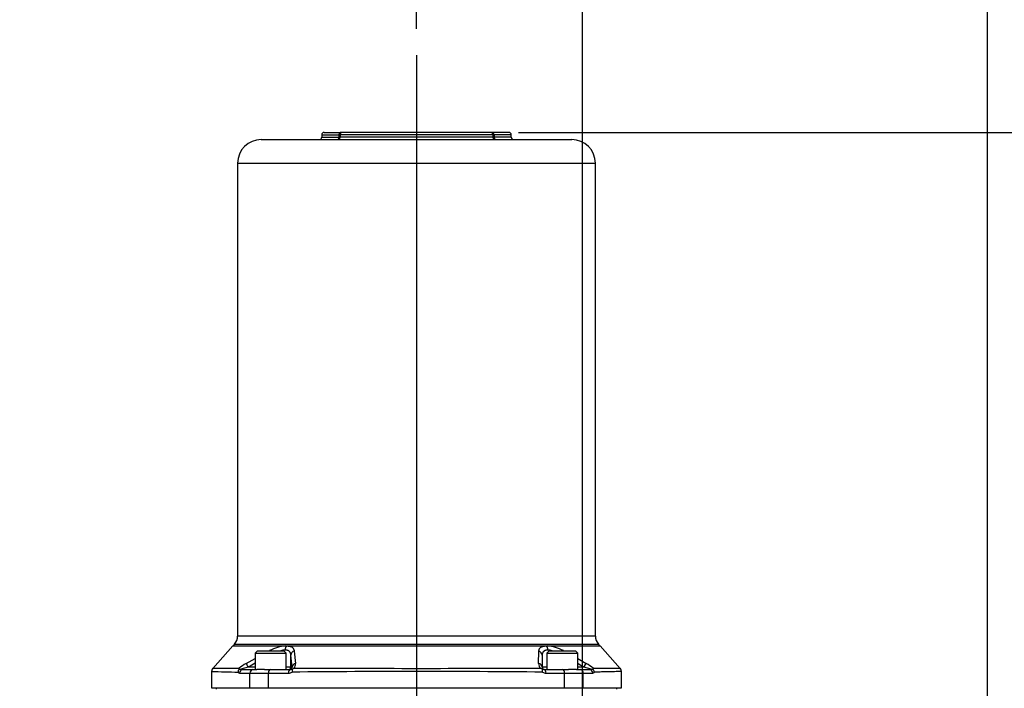
# Paper-space layout 'Sheet1' of a CAD drawing. Units: millimetres. Extents: x 0 to 210, y -3 to 297.
# Drawn here: x 134 to 175, y 215 to 244 of the extents above; entities that cross this region are included whole.
import ezdxf
from ezdxf.enums import TextEntityAlignment as Align
from ezdxf.lldxf.tags import DXFTag

# ---------------------------------------------------------------- set-up
doc = ezdxf.new("R2010")
doc.units = ezdxf.units.MM
for name, color, linetype in [('A3B6N0BT00', 7, 'Continuous'), ('Default', 7, 'Continuous'), ('DV5_Default', 7, 'Continuous')]:
    doc.layers.add(name, color=color, linetype=linetype)
doc.styles.add('SEACAD_Arial', font='arial.ttf', dxfattribs={"width": 0.9})
tags = doc.linetypes.add('CENTER2', pattern=[28.575, 19.05, -3.175, 3.175, -3.175]).pattern_tags.tags
tags[10:11] = [DXFTag(74, 4), DXFTag(75, 0), DXFTag(340, '0'), DXFTag(46, 0.0), DXFTag(50, 0.0), DXFTag(44, 0.0), DXFTag(45, 0.0)]
tags[8:9] = [DXFTag(74, 4), DXFTag(75, 0), DXFTag(340, '0'), DXFTag(46, 0.0), DXFTag(50, 0.0), DXFTag(44, 0.0), DXFTag(45, 0.0)]
tags[6:7] = [DXFTag(74, 4), DXFTag(75, 0), DXFTag(340, '0'), DXFTag(46, 0.0), DXFTag(50, 0.0), DXFTag(44, 0.0), DXFTag(45, 0.0)]
tags[4:5] = [DXFTag(74, 4), DXFTag(75, 0), DXFTag(340, '0'), DXFTag(46, 0.0), DXFTag(50, 0.0), DXFTag(44, 0.0), DXFTag(45, 0.0)]
doc.dimstyles.new('ISO-InstDr', dxfattribs={"dimtxt": 2.24, "dimasz": 3.136, "dimexe": 1.12, "dimexo": 1.12, "dimgap": 0.56, "dimtad": 1, "dimdec": 0, "dimlfac": 10, "dimzin": 0, "dimdsep": 46, "dimtxsty": 'SEACAD_Arial', "dimblk1": '_SE_FILLED', "dimblk2": '_SE_FILLED', "dimsah": 1, "dimcen": 1.12, "dimadec": 0, "dimazin": 0, "dimtfac": 0.5, "dimtofl": 0, "dimtmove": 0, "dimatfit": 3, "dimfxl": 1, "dimtzin": 0, "dimarcsym": 0})

# ---------------------------------------------------------------- blocks, each defined once
blk = doc.blocks.new('SE8')
at = {"layer": 'A3B6N0BT00', "color": 7, "linetype": 'Continuous'}
for p, q in [((146.557, 238.934), (147.276, 238.934)), ((153.639, 238.934), (147.276, 238.934)), ((154.357, 238.934), (153.639, 238.934)), ((143.907, 238.634), (157.007, 238.634)), ((146.457, 238.834), (147.186, 238.834)), ((146.457, 238.834), (146.457, 238.734)), ((146.457, 238.734), (147.186, 238.734)), ((147.186, 238.834), (147.186, 238.734)), ((147.186, 238.834), (147.233, 238.834)), ((147.233, 238.734), (147.186, 238.734)), ((153.682, 238.834), (147.233, 238.834)), ((147.233, 238.834), (147.233, 238.734)), ((153.682, 238.734), (147.233, 238.734)), ((153.682, 238.834), (153.682, 238.734)), ((153.682, 238.834), (153.729, 238.834)), ((153.729, 238.734), (153.682, 238.734)), ((154.457, 238.834), (153.729, 238.834)), ((153.729, 238.834), (153.729, 238.734)), ((154.457, 238.734), (153.729, 238.734)), ((154.457, 238.734), (154.457, 238.834)), ((142.907, 237.634), (158.007, 237.634)), ((142.907, 237.634), (142.907, 217.698)), ((158.007, 217.698), (158.007, 237.634)), ((158.007, 217.698), (142.907, 217.698)), ((142.713, 217.29), (141.859, 216.335)), ((142.78, 217.365), (142.705, 217.281)), ((142.707, 217.284), (142.856, 217.284)), ((142.78, 217.365), (158.135, 217.365)), ((142.856, 217.284), (143.297, 217.284)), ((143.297, 217.284), (144.936, 217.284)), ((144.936, 217.284), (144.977, 217.284)), ((144.977, 217.284), (145.019, 217.284)), ((145.019, 217.284), (150.457, 217.284)), ((150.457, 217.284), (151.969, 217.284)), ((151.969, 217.284), (153.423, 217.284)), ((153.423, 217.284), (155.896, 217.284)), ((155.896, 217.284), (155.937, 217.284)), ((155.937, 217.284), (155.979, 217.284)), ((155.979, 217.284), (158.207, 217.284)), ((158.212, 217.278), (158.135, 217.365)), ((159.055, 216.335), (158.202, 217.29)), ((143.755, 217.084), (143.655, 216.984)), ((143.655, 216.984), (144.955, 216.984)), ((143.655, 216.984), (143.655, 216.284)), ((143.755, 217.084), (144.855, 217.084)), ((144.955, 216.984), (144.855, 217.084)), ((144.955, 216.284), (144.955, 216.984)), ((145.152, 216.942), (145.158, 216.921)), ((145.155, 216.384), (145.155, 216.896)), ((145.292, 217.069), (145.353, 216.547)), ((155.611, 216.548), (155.623, 217.066)), ((155.759, 216.896), (155.759, 216.384)), ((156.059, 217.084), (155.959, 216.984)), ((155.959, 216.984), (157.259, 216.984)), ((155.959, 216.984), (155.959, 216.284)), ((156.059, 217.084), (157.159, 217.084)), ((157.259, 216.984), (157.159, 217.084)), ((157.259, 216.284), (157.259, 216.984)), ((143.267, 216.547), (143.655, 216.759)), ((157.259, 216.75), (157.622, 216.548)), ((157.52, 216.384), (157.622, 216.548)), ((141.813, 216.208), (141.813, 215.514)), ((142.973, 216.306), (142.979, 216.344)), ((142.973, 216.306), (143.051, 216.308)), ((142.995, 216.134), (143.422, 216.134)), ((143.359, 216.384), (143.051, 216.308)), ((143.131, 216.284), (143.553, 216.284)), ((143.655, 216.384), (143.359, 216.384)), ((143.422, 216.134), (144.208, 216.134)), ((143.422, 215.514), (143.422, 216.134)), ((143.553, 216.284), (143.713, 216.284)), ((144.037, 216.284), (143.713, 216.284)), ((144.037, 216.284), (144.28, 216.284)), ((144.208, 216.134), (145.054, 216.134)), ((144.208, 215.514), (144.208, 216.134)), ((144.28, 216.284), (145.117, 216.284)), ((145.155, 216.384), (144.955, 216.384)), ((145.205, 216.384), (145.155, 216.384)), ((145.186, 216.308), (145.205, 216.384)), ((145.208, 216.306), (145.186, 216.308)), ((145.208, 216.306), (145.293, 216.344)), ((155.774, 216.306), (155.686, 216.344)), ((155.959, 216.384), (155.759, 216.384)), ((155.759, 216.384), (155.795, 216.307)), ((155.774, 216.306), (155.794, 216.307)), ((155.859, 216.284), (156.634, 216.284)), ((155.922, 216.134), (156.707, 216.134)), ((156.634, 216.284), (156.877, 216.284)), ((156.707, 216.134), (157.493, 216.134)), ((156.707, 215.514), (156.707, 216.134)), ((157.201, 216.284), (156.877, 216.284)), ((157.201, 216.284), (157.361, 216.284)), ((157.52, 216.384), (157.259, 216.384)), ((157.361, 216.284), (157.755, 216.284)), ((157.493, 216.134), (157.891, 216.134)), ((157.493, 215.514), (157.493, 216.134)), ((157.829, 216.307), (157.52, 216.384)), ((157.829, 216.307), (157.91, 216.306)), ((157.91, 216.306), (157.906, 216.344)), ((159.101, 215.514), (159.101, 216.208)), ((141.813, 215.514), (143.422, 215.514)), ((142.007, 215.514), (142.007, 215.459)), ((143.422, 215.514), (144.208, 215.514)), ((144.208, 215.514), (156.707, 215.514)), ((156.707, 215.514), (157.493, 215.514)), ((157.493, 215.514), (159.101, 215.514)), ((158.907, 215.459), (158.907, 215.514))]:
    blk.add_line(p, q, dxfattribs=at)
for centre, radius, start, end in [((146.557, 238.834), 0.1, 90, 180), ((154.357, 238.834), 0.1, 0, 90), ((143.907, 237.634), 1, 90, 180), ((146.357, 238.734), 0.1, 270, 0), ((154.557, 238.734), 0.1, 180, 270), ((157.007, 237.634), 1, 0, 90), ((142.407, 217.698), 0.5, 318.2033, 0), ((158.507, 217.698), 0.5, 180, 221.7967), ((145.123, 215.385), 1.908, 95.6445, 116.8458), ((155.794, 215.392), 1.901, 63.151, 84.4067), ((145, 215.898), 1.216, 94.4042, 102.7977), ((145.34, 216.89), 0.185, 105.1747, 176.5142), ((121.885, 214.411), 23.403, 4.8342, 6.1065), ((155.911, 215.887), 1.227, 77.1409, 85.4608), ((144.378, 214.668), 2.183, 120.5897, 129.8625), ((149.095, 207.025), 10.977, 119.712, 121.5029), ((145.085, 216.515), 0.27, 320.5046, 6.7784), ((155.906, 216.54), 0.295, 178.5617, 221.8628), ((156.493, 214.672), 2.189, 49.787, 58.9677), ((142.014, 216.207), 0.201, 138.3103, 179.8929), ((145.14, 333.433), 117.273, 268.37459, 268.91851), ((143.126, 216.177), 0.2, 139.799, 178.782), ((143.13, 216.425), 0.141, 236.0555, 270.5655), ((145.057, 216.393), 0.26, 269.4761, 305.148), ((145.055, 216.384), 0.1, 269.998, 359.9996), ((145.117, 216.395), 0.111, 269.7955, 308.4868), ((146.003, 216.233), 0.799, 174.7662, 183.7231), ((150.462, -310.166), 526.373, 89.42166, 90.57211), ((150.504, 3828.951), 3612.611, 269.917351, 270.082189), ((154.85, 216.236), 0.927, 356.5976, 4.3507), ((155.92, 216.383), 0.249, 234.3063, 270.4598), ((155.859, 216.384), 0.1, 229.8002, 270), ((157.756, 216.408), 0.124, 269.5829, 305.9121), ((157.754, 216.174), 0.204, 1.7918, 40.1777), ((158.9, 216.207), 0.201, 0.107, 41.6897)]:
    blk.add_arc(centre, radius, start, end, dxfattribs=at)
for centre, major_axis, ratio, start_param, end_param in [((147.276, 238.834), (0, 0.1), 0.902875, 0, 1.570796), ((147.276, 238.834), (0, -0.1), 0.429902, 3.141593, 4.712389), ((153.639, 238.834), (0, 0.1), 0.429902, 4.712389, 6.283185), ((153.639, 238.834), (0, -0.1), 0.902875, 1.570796, 3.141593), ((147.095, 238.734), (0, 0.1), 0.902875, 3.141593, 4.712389), ((147.19, 238.734), (0, -0.1), 0.429902, 0, 1.570796), ((153.725, 238.734), (0, 0.1), 0.429902, 1.570796, 3.141593), ((153.819, 238.734), (0, -0.1), 0.902875, 4.712389, 6.283185), ((145.048, 217.11), (0, 0.2), 0.707107, 0.523727, 1.571011), ((155.867, 217.11), (0, 0.2), 0.707107, 4.712603, 5.759887), ((145.156, 216.897), (0, 0.0104), 0.052336, 1.125777, 1.589399), ((155.559, 216.896), (-0.2, 0), 0.89302, 3.141593, 4.389662), ((143.37, 216.384), (-0.104, 0.171), 0.044685, 0.263075, 1.54352), ((145.405, 216.384), (-0.199, -0.017), 0.852639, 4.902408, 6.182853), ((155.559, 216.384), (-0.2, 0), 0.849618, 3.141593, 4.448319), ((143.131, 216.134), (0, 0.15), 0.908715, 0, 1.570796), ((143.553, 216.134), (0, -0.15), 0.875723, 3.141593, 4.712389), ((144.28, 216.134), (0, -0.15), 0.482814, 3.141593, 4.712389), ((145.117, 216.134), (0, -0.15), 0.417416, 3.141593, 4.712389), ((155.859, 216.134), (0, 0.15), 0.422216, 4.712389, 6.283185), ((156.634, 216.134), (0, 0.15), 0.482814, 4.712389, 6.283185), ((157.361, 216.134), (0, 0.15), 0.875723, 4.712389, 6.283185), ((157.755, 216.134), (0, 0.15), 0.906495, 4.712389, 6.283185)]:
    blk.add_ellipse(centre, major_axis=major_axis, ratio=ratio, start_param=start_param, end_param=end_param, dxfattribs=at)
for points, knots in [([(145.019, 217.284), (145.025, 217.283), (145.038, 217.282), (145.056, 217.28), (145.073, 217.278), (145.09, 217.275), (145.106, 217.272), (145.122, 217.268), (145.149, 217.259), (145.185, 217.244), (145.219, 217.222), (145.243, 217.199), (145.26, 217.178), (145.274, 217.154), (145.283, 217.128), (145.29, 217.099), (145.291, 217.079), (145.292, 217.069)], [0, 0, 0, 0, 0.035532, 0.071023, 0.106515, 0.142048, 0.177663, 0.213397, 0.249289, 0.374346, 0.499416, 0.580674, 0.662339, 0.744767, 0.828301, 0.913273, 1, 1, 1, 1]), ([(155.623, 217.066), (155.623, 217.071), (155.623, 217.082), (155.625, 217.097), (155.628, 217.111), (155.631, 217.125), (155.635, 217.139), (155.641, 217.152), (155.647, 217.164), (155.654, 217.176), (155.662, 217.187), (155.671, 217.198), (155.68, 217.208), (155.698, 217.224), (155.728, 217.244), (155.767, 217.26), (155.803, 217.271), (155.831, 217.277), (155.862, 217.281), (155.884, 217.283), (155.896, 217.284)], [0, 0, 0, 0, 0.043281, 0.086136, 0.128602, 0.170721, 0.212532, 0.254077, 0.295399, 0.336538, 0.37754, 0.418446, 0.459301, 0.50015, 0.624835, 0.748635, 0.811695, 0.874466, 0.93716, 1, 1, 1, 1]), ([(145.154, 216.926), (145.154, 216.927), (145.153, 216.934), (145.152, 216.945), (145.149, 216.96), (145.145, 216.974), (145.14, 216.987), (145.135, 217), (145.128, 217.012), (145.121, 217.023), (145.114, 217.033), (145.105, 217.043), (145.094, 217.055), (145.077, 217.068), (145.055, 217.081), (145.03, 217.092), (145.003, 217.1), (144.973, 217.106), (144.941, 217.11), (144.918, 217.11), (144.907, 217.11)], [0.0803224, 0.0803224, 0.0803224, 0.0803224, 0.0908669, 0.1351138, 0.1785863, 0.2212976, 0.2632616, 0.3044932, 0.3450078, 0.3848218, 0.4239526, 0.4624182, 0.5002379, 0.5733833, 0.6456895, 0.717306, 0.7883868, 0.8590892, 0.9295731, 1, 1, 1, 1]), ([(145.155, 216.896), (145.155, 216.902), (145.155, 216.912), (145.154, 216.922), (145.154, 216.926)], [0, 0, 0, 0, 0.04583294, 0.08032245, 0.08032245, 0.08032245, 0.08032245]), ([(156.008, 217.11), (156.002, 217.11), (155.99, 217.11), (155.974, 217.109), (155.957, 217.108), (155.941, 217.106), (155.926, 217.103), (155.912, 217.1), (155.898, 217.096), (155.884, 217.091), (155.872, 217.086), (155.86, 217.081), (155.848, 217.074), (155.837, 217.067), (155.827, 217.06), (155.815, 217.049), (155.8, 217.033), (155.786, 217.012), (155.774, 216.987), (155.766, 216.96), (155.76, 216.93), (155.759, 216.908), (155.759, 216.896)], [0, 0, 0, 0, 0.035337, 0.070657, 0.105978, 0.141322, 0.176709, 0.212158, 0.247691, 0.283326, 0.319083, 0.354983, 0.391045, 0.427286, 0.463727, 0.500386, 0.57678, 0.65575, 0.737437, 0.821967, 0.909453, 1, 1, 1, 1]), ([(141.864, 216.341), (141.864, 216.341), (141.875, 216.341), (141.922, 216.341), (142.005, 216.342), (142.127, 216.343), (142.299, 216.343), (142.449, 216.344), (142.561, 216.344), (142.637, 216.344), (142.716, 216.344), (142.8, 216.344), (142.887, 216.344), (142.948, 216.344), (142.979, 216.344)], [0.5033204, 0.5033204, 0.5033204, 0.5033204, 0.5617582, 0.6248523, 0.6715503, 0.7491548, 0.8178027, 0.8739998, 0.8948481, 0.915757, 0.9367265, 0.9577568, 0.9788479, 1, 1, 1, 1]), ([(142.995, 216.134), (142.992, 216.134), (142.987, 216.134), (142.98, 216.135), (142.973, 216.138), (142.965, 216.141), (142.958, 216.145), (142.952, 216.151), (142.945, 216.157), (142.939, 216.164), (142.932, 216.172), (142.928, 216.178), (142.926, 216.181)], [0, 0, 0, 0, 0.104103, 0.20645, 0.30734, 0.407085, 0.506008, 0.604442, 0.702721, 0.801184, 0.900167, 1, 1, 1, 1]), ([(157.958, 216.181), (157.956, 216.177), (157.953, 216.171), (157.946, 216.164), (157.94, 216.157), (157.933, 216.15), (157.927, 216.145), (157.92, 216.141), (157.913, 216.138), (157.906, 216.135), (157.898, 216.134), (157.893, 216.134), (157.891, 216.134)], [0, 0, 0, 0, 0.100238, 0.199519, 0.298179, 0.396558, 0.495001, 0.593852, 0.693451, 0.79413, 0.89621, 1, 1, 1, 1]), ([(157.906, 216.344), (157.922, 216.344), (157.954, 216.344), (158.001, 216.344), (158.046, 216.344), (158.09, 216.344), (158.133, 216.344), (158.175, 216.344), (158.216, 216.344), (158.256, 216.344), (158.295, 216.344), (158.332, 216.344), (158.369, 216.344), (158.458, 216.344), (158.6, 216.343), (158.782, 216.343), (158.906, 216.342), (158.99, 216.341), (159.038, 216.341), (159.05, 216.341), (159.05, 216.341), (159.05, 216.341)], [0, 0, 0, 0, 0.0107059, 0.021373, 0.0320011, 0.0425904, 0.0531408, 0.0636523, 0.074125, 0.0845588, 0.0949539, 0.1053101, 0.1156276, 0.1259062, 0.1824424, 0.2504596, 0.334648, 0.3745649, 0.437709, 0.4996716, 0.4999956, 0.4999956, 0.4999956, 0.4999956]), ([(159.101, 216.207), (159.101, 216.207), (159.101, 216.207), (159.054, 216.206), (158.888, 216.201), (158.711, 216.197), (158.582, 216.194), (158.416, 216.19), (158.212, 216.185), (158.045, 216.182), (157.958, 216.181)], [0.5000071, 0.5000071, 0.5000071, 0.5000071, 0.5003066, 0.6213631, 0.7494847, 0.7899758, 0.8352731, 0.8853764, 0.9402854, 1, 1, 1, 1])]:
    blk.add_open_spline(points, degree=3, knots=knots, dxfattribs=at)
blk.add_open_spline([(157.52, 216.384), (157.434, 216.437), (157.348, 216.489), (157.261, 216.54)], degree=3, dxfattribs=at)
at = {"layer": 'DV5_Default', "color": 7, "linetype": 'CENTER2'}
blk.add_line((150.457, 242.187), (150.457, 213.729), dxfattribs=at)
blk = doc.blocks.new('DMBLK35')
at = {"layer": 'Default', "linetype": 'Continuous'}
for points in [[(126.443, 282.734), (123.307, 282.212), (126.443, 281.689)], [(171.407, 282.734), (171.407, 281.689), (174.543, 282.212)]]:
    blk.add_hatch(color=7, dxfattribs=at).paths.add_polyline_path(points)
at = {"layer": 'Default', "color": 7, "linetype": 'Continuous'}
for p, q in [((123.307, 202.221), (123.307, 283.332)), ((174.543, 184.428), (174.543, 283.332)), ((123.307, 282.212), (174.543, 282.212))]:
    blk.add_line(p, q, dxfattribs=at)
at = {"layer": 'Default', "color": 7, "linetype": 'Continuous', "style": 'SEACAD_Arial'}
for s, p in [('512', (144.421, 287.7)), ('(', (142.278, 285.012)), ('20.17"', (144.421, 285.012)), (')', (154.55, 285.012))]:
    blk.add_text(s, height=2.24, dxfattribs=at).set_placement(p, align=Align.TOP_LEFT)
blk = doc.blocks.new('_SE_FILLED')
at = {"color": 0}
blk.add_line((0, 0), (-1, 0), dxfattribs=at)
blk.add_solid([(0, 0), (-1, -0.1665), (-1, 0.1665), (0, 0)], dxfattribs=at)
blk = doc.blocks.new('DMBLK38')
at = {"layer": 'Default', "linetype": 'Continuous'}
for points in [[(187.009, 235.798), (186.486, 238.934), (185.964, 235.798)], [(187.009, 203.77), (185.964, 203.77), (186.486, 200.634)]]:
    blk.add_hatch(color=7, dxfattribs=at).paths.add_polyline_path(points)
at = {"layer": 'Default', "color": 7, "linetype": 'Continuous'}
for p, q in [((154.759, 238.934), (187.606, 238.934)), ((186.486, 200.634), (186.486, 238.934)), ((163.027, 200.634), (187.606, 200.634))]:
    blk.add_line(p, q, dxfattribs=at)
at = {"layer": 'Default', "color": 7, "linetype": 'Continuous', "style": 'SEACAD_Arial'}
for s, p in [(')', (183.686, 225.408)), ('15.08"', (183.686, 215.279)), ('383', (180.998, 215.279)), ('(', (183.686, 213.137))]:
    blk.add_text(s, height=2.24, rotation=90, dxfattribs=at).set_placement(p, align=Align.TOP_LEFT)
blk = doc.blocks.new('DMBLK39')
at = {"layer": 'Default', "linetype": 'Continuous'}
for points in [[(147.321, 273.574), (147.321, 272.529), (150.457, 273.052)], [(160.593, 273.574), (157.457, 273.052), (160.593, 272.529)]]:
    blk.add_hatch(color=7, dxfattribs=at).paths.add_polyline_path(points)
at = {"layer": 'Default', "color": 7, "linetype": 'Continuous'}
for p, q in [((150.457, 243.307), (150.457, 274.172)), ((157.457, 206.203), (157.457, 274.172)), ((150.457, 273.052), (129.468, 273.052)), ((163.729, 273.052), (157.457, 273.052))]:
    blk.add_line(p, q, dxfattribs=at)
at = {"layer": 'Default', "color": 7, "linetype": 'Continuous', "style": 'SEACAD_Arial'}
for s, p in [('70', (132.394, 278.54)), ('(', (130.252, 275.852)), ('2.76"', (132.394, 275.852)), (')', (140.77, 275.852))]:
    blk.add_text(s, height=2.24, dxfattribs=at).set_placement(p, align=Align.TOP_LEFT)
blk = doc.blocks.new('DMBLK40')
at = {"layer": 'Default', "linetype": 'Continuous'}
for points in [[(160.593, 273.574), (157.457, 273.052), (160.593, 272.529)], [(171.407, 273.574), (171.407, 272.529), (174.543, 273.052)]]:
    blk.add_hatch(color=7, dxfattribs=at).paths.add_polyline_path(points)
at = {"layer": 'Default', "color": 7, "linetype": 'Continuous'}
for p, q in [((157.457, 206.203), (157.457, 274.172)), ((174.543, 184.428), (174.543, 274.172)), ((157.457, 273.052), (174.543, 273.052))]:
    blk.add_line(p, q, dxfattribs=at)
at = {"layer": 'Default', "color": 7, "linetype": 'Continuous', "style": 'SEACAD_Arial'}
for s, p in [('171', (162.373, 278.54)), ('(', (160.23, 275.852)), ('6.73"', (162.373, 275.852)), (')', (170.748, 275.852))]:
    blk.add_text(s, height=2.24, dxfattribs=at).set_placement(p, align=Align.TOP_LEFT)
blk = doc.blocks.new('DMBLK41')
at = {"layer": 'Default', "linetype": 'Continuous'}
for points in [[(196.609, 259.798), (196.086, 262.934), (195.564, 259.798)], [(196.609, 203.77), (195.564, 203.77), (196.086, 200.634)]]:
    blk.add_hatch(color=7, dxfattribs=at).paths.add_polyline_path(points)
at = {"layer": 'Default', "color": 7, "linetype": 'Continuous'}
for p, q in [((154.759, 262.934), (197.206, 262.934)), ((196.086, 200.634), (196.086, 262.934)), ((163.027, 200.634), (197.206, 200.634))]:
    blk.add_line(p, q, dxfattribs=at)
at = {"layer": 'Default', "color": 7, "linetype": 'Continuous', "style": 'SEACAD_Arial'}
for s, p in [(')', (193.286, 237.408)), ('24.53"', (193.286, 227.279)), ('623', (190.598, 227.279)), ('(', (193.286, 225.137))]:
    blk.add_text(s, height=2.24, rotation=90, dxfattribs=at).set_placement(p, align=Align.TOP_LEFT)
blk = doc.blocks.new('DMBLK42')
at = {"layer": 'Default', "linetype": 'Continuous'}
for points in [[(187.085, 259.798), (186.563, 262.934), (186.04, 259.798)], [(187.085, 242.07), (186.04, 242.07), (186.563, 238.934)]]:
    blk.add_hatch(color=7, dxfattribs=at).paths.add_polyline_path(points)
at = {"layer": 'Default', "color": 7, "linetype": 'Continuous'}
for p, q in [((154.759, 262.934), (187.683, 262.934)), ((186.563, 238.934), (186.563, 262.934)), ((154.759, 238.934), (187.683, 238.934))]:
    blk.add_line(p, q, dxfattribs=at)
at = {"layer": 'Default', "color": 7, "linetype": 'Continuous', "style": 'SEACAD_Arial'}
for s, p in [(')', (183.763, 255.682)), ('9.45"', (183.763, 247.306)), ('240*', (181.075, 247.306)), ('(', (183.763, 245.163))]:
    blk.add_text(s, height=2.24, rotation=90, dxfattribs=at).set_placement(p, align=Align.TOP_LEFT)

psp = doc.layouts.new('Sheet1')

# ---------------------------------------------------------------- block references
at = {"layer": 'Default'}
psp.add_blockref('SE8', (0, 0), dxfattribs=at)

# ---------------------------------------------------------------- dimensions: what is measured, and where the dimension line sits
at = {"layer": 'Default', "color": 7, "linetype": 'Continuous'}
for base, p1, p2, picture, middle in [((174.543, 282.212), (123.307, 201.101), (174.543, 183.308), 'DMBLK35', (148.925, 282.212)), ((150.457, 273.052), (157.457, 200.634), (150.457, 242.187), 'DMBLK39', (142.576, 273.052)), ((174.543, 273.052), (157.457, 200.634), (174.543, 183.308), 'DMBLK40', (166, 273.052))]:
    dim = psp.add_linear_dim(base=base, p1=p1, p2=p2, text='\\A1;<>', dimstyle='ISO-InstDr', override={"dimpost": '\\X'}, dxfattribs=at)
    dim.commit()
    dim.dimension.update_dxf_attribs({"geometry": picture, "text_midpoint": middle, "dimtype": 160})
for base, p1, p2, picture, middle, dimtype in [((196.086, 262.934), (157.457, 200.634), (153.639, 262.934), 'DMBLK41', (196.086, 231.784), 160), ((186.563, 238.934), (153.639, 238.934), (153.639, 262.934), 'DMBLK42', (186.563, 250.934), 161), ((186.486, 238.934), (157.457, 200.634), (153.639, 238.934), 'DMBLK38', (186.486, 219.784), 160)]:
    dim = psp.add_linear_dim(base=base, p1=p1, p2=p2, angle=90, text='\\A1;<>', dimstyle='ISO-InstDr', override={"dimpost": '\\X'}, dxfattribs=at)
    dim.commit()
    dim.dimension.update_dxf_attribs({"geometry": picture, "text_midpoint": middle, "dimtype": dimtype})

doc.saveas('drawing.dxf')
